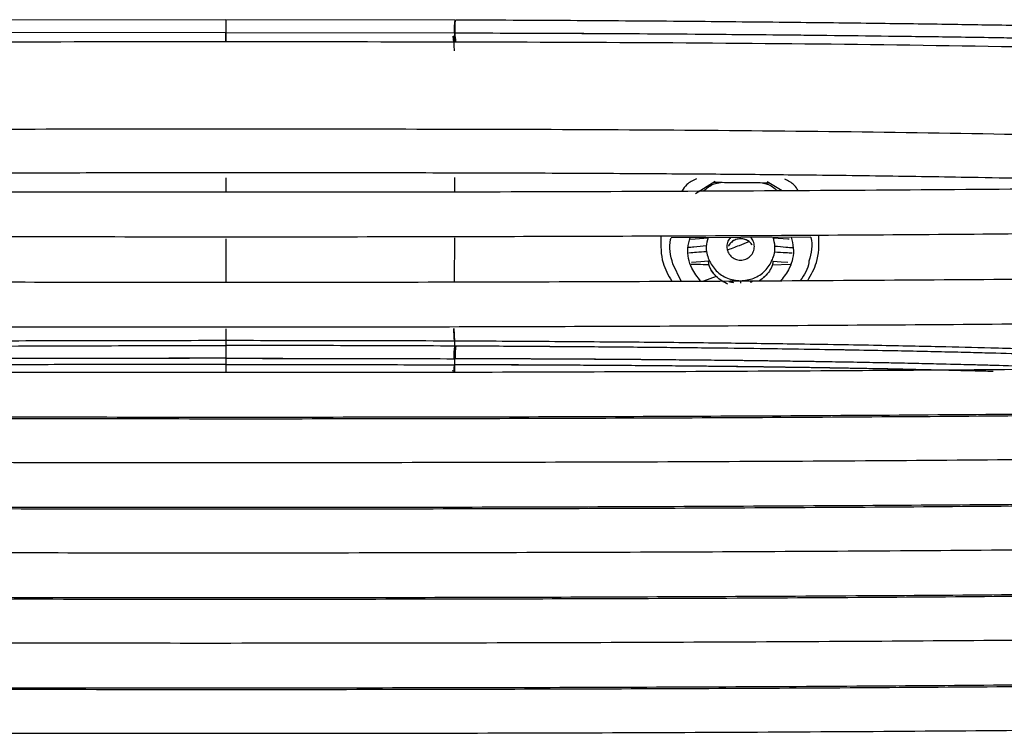
# Paper-space layout '_Front' of a CAD drawing. Units: millimetres. Extents: x 15 to 738, y -768 to 280.
# Drawn here: x 362 to 469, y 202 to 280 of the extents above; entities that cross this region are included whole.
import ezdxf

# ---------------------------------------------------------------- set-up
doc = ezdxf.new("R2010")
doc.units = ezdxf.units.MM

psp = doc.layouts.new('_Front')

# ---------------------------------------------------------------- linework, layer by layer
at = {"color": 7, "linetype": 'Continuous', "lineweight": 25}
for p, q in [((384.07, 279.67), (359.09, 279.63)), ((409.05, 279.63), (384.07, 279.67)), ((384.07, 278.27), (359.16, 278.24)), ((384.07, 277.92), (384.07, 278.27)), ((384.07, 278.27), (384.07, 277.25)), ((384.07, 278.27), (408.98, 278.24)), ((384.07, 277.25), (384.07, 277.92)), ((408.96, 277.22), (408.89, 277.88)), ((408.98, 278.24), (409.07, 278.24)), ((408.98, 278.24), (409.07, 278.24)), ((409.07, 278.37), (409.07, 277.88)), ((409.07, 277.22), (409.07, 278.24)), ((409.07, 277.22), (409.07, 278.24)), ((384.07, 262.41), (384.07, 260.87)), ((409.01, 262.44), (409.01, 260.89)), ((435.33, 260.71), (437.47, 262.03)), ((443.17, 262), (444.8, 261.03)), ((409.01, 255.88), (409, 251.05)), ((447.9, 255.95), (432.67, 255.87)), ((436.71, 255.84), (434.83, 255.68)), ((445.44, 255.71), (443.79, 255.82)), ((384.07, 255.77), (384.07, 251.03)), ((438.75, 254.92), (438.75, 254.92)), ((441.5, 255.11), (441.17, 255.46)), ((441.75, 254.92), (441.75, 254.92)), ((445.57, 255.7), (445.4, 255.71)), ((433.76, 251.13), (432.85, 253.02)), ((443.74, 252.91), (445.65, 252.97)), ((437.6, 251.65), (436.19, 251.14)), ((440.25, 251.17), (440.25, 250.9)), ((384.07, 244.68), (384.07, 244.1)), ((409.07, 244.22), (409.07, 244.62)), ((409.07, 244.22), (409.07, 244.62)), ((409.07, 244.05), (409.07, 244.62)), ((409.07, 244.05), (409.07, 244.62)), ((409.18, 244.05), (409.07, 244.05)), ((409.07, 242.67), (409.07, 242.92)), ((409.07, 242.67), (409.07, 242.92)), ((384.07, 242.71), (384.07, 241.4)), ((409.07, 242.19), (409.07, 242.49)), ((409.07, 241.5), (409.07, 242)), ((409.07, 241.32), (409.07, 242)), ((409.07, 241.32), (408.77, 241.33)), ((409.07, 241.32), (408.77, 241.33))]:
    psp.add_line(p, q, dxfattribs=at)
at = {"color": 7, "linetype": 'Continuous', "lineweight": 25, "flags": 128}
for points in [[(434.88, 253.2), (435.91, 253.29), (436.71, 253.36)], [(434.88, 253.2), (435.91, 253.29), (436.71, 253.36)], [(443.79, 253.32), (444.69, 253.25), (445.4, 253.2)], [(443.79, 253.32), (444.69, 253.25), (445.4, 253.2)], [(409.18, 244.05), (409.12, 244.05), (409.07, 244.05)]]:
    psp.add_lwpolyline(points, dxfattribs=at)
at = {"color": 7, "linetype": 'Continuous', "lineweight": 25}
for points, knots in [([(384.07, 279.65), (384.07, 279.66), (384.07, 279.69), (384.07, 279.34), (384.07, 278.84), (384.07, 278.46), (384.07, 278.27)], [0, 0, 0, 0, 0.271962, 0.561992, 0.788037, 1, 1, 1, 1]), ([(384.07, 279.65), (384.07, 279.66), (384.07, 279.69), (384.07, 279.34), (384.07, 278.84), (384.07, 278.46), (384.07, 278.27)], [0, 0, 0, 0, 0.271962, 0.561992, 0.788037, 1, 1, 1, 1]), ([(409.07, 279.61), (409.06, 279.62), (409.04, 279.65), (409.01, 279.3), (408.99, 278.81), (408.98, 278.42), (408.98, 278.24)], [0, 0, 0, 0, 0.272028, 0.561975, 0.787971, 1, 1, 1, 1]), ([(409.07, 279.61), (409.06, 279.62), (409.04, 279.65), (409.01, 279.3), (408.99, 278.81), (408.98, 278.42), (408.98, 278.24)], [0, 0, 0, 0, 0.272028, 0.561975, 0.787971, 1, 1, 1, 1]), ([(409.07, 278.24), (409.08, 278.45), (409.08, 278.89), (409.11, 279.37), (409.14, 279.65), (409.15, 279.62), (409.16, 279.61)], [0, 0, 0, 0, 0.241904, 0.499999, 0.758095, 1, 1, 1, 1]), ([(409.07, 278.24), (409.08, 278.45), (409.08, 278.89), (409.11, 279.37), (409.14, 279.65), (409.15, 279.62), (409.16, 279.61)], [0, 0, 0, 0, 0.241905, 0.5, 0.758095, 1, 1, 1, 1]), ([(528.71, 277.33), (525.1, 277.5), (518.27, 277.8), (508.5, 278.14), (499.84, 278.4), (492.71, 278.59), (487, 278.72), (482.57, 278.82), (478.65, 278.89), (474.28, 278.97), (468.82, 279.06), (461.81, 279.17), (453.55, 279.28), (444.04, 279.39), (433.27, 279.49), (421.51, 279.58), (413.32, 279.61), (409.14, 279.63)], [0, 0, 0, 0, 0.093133, 0.176353, 0.249753, 0.313393, 0.35657, 0.393748, 0.424929, 0.45509, 0.503221, 0.561552, 0.630084, 0.708825, 0.797767, 0.896863, 1, 1, 1, 1]), ([(408.89, 277.88), (408.93, 277.88), (408.97, 277.88), (409.03, 277.88), (409.05, 277.88), (409.07, 277.88), (409.07, 277.88)], [0, 0, 0, 0, 0.559942, 0.806316, 0.914721, 1, 1, 1, 1]), ([(409.02, 276.26), (409.01, 276.54), (408.97, 277.35), (408.92, 277.67), (408.89, 277.88)], [0, 0, 0, 0, 0.351987, 1, 1, 1, 1]), ([(408.89, 277.88), (408.93, 277.88), (408.97, 277.88), (409.03, 277.88), (409.05, 277.88), (409.07, 277.88), (409.07, 277.88)], [0, 0, 0, 0, 0.559942, 0.806316, 0.914721, 1, 1, 1, 1]), ([(409.07, 278.24), (415.79, 278.21), (429.24, 278.17), (449.34, 277.99), (469.34, 277.73), (489.17, 277.35), (508.81, 276.82), (521.68, 276.26), (528.13, 275.97)], [0, 0, 0, 0, 0.166734, 0.333631, 0.500399, 0.666849, 0.833221, 1, 1, 1, 1]), ([(409.07, 278.24), (413.47, 278.22), (422.51, 278.2), (436.05, 278.11), (449.67, 277.98), (463.12, 277.81), (476.42, 277.61), (489.64, 277.33), (502.83, 276.97), (515.7, 276.54), (524.1, 276.16), (528.13, 275.97)], [0, 0, 0, 0, 0.109108, 0.224175, 0.336533, 0.448529, 0.560308, 0.670149, 0.782404, 0.895591, 1, 1, 1, 1]), ([(409.07, 277.88), (409.1, 277.78), (409.12, 277.66), (409.14, 277.27), (409.15, 277.22)], [0, 0, 0, 0, 0.882724, 1, 1, 1, 1]), ([(409.07, 277.88), (409.1, 277.78), (409.12, 277.66), (409.14, 277.27), (409.15, 277.22)], [0, 0, 0, 0, 0.882724, 1, 1, 1, 1]), ([(563.51, 272.69), (557.8, 273.07), (546.41, 273.82), (529.18, 274.8), (511.65, 275.59), (493.86, 276.18), (474.32, 276.65), (453.01, 276.98), (429.96, 277.17), (406.77, 277.24), (383.5, 277.25), (360.24, 277.24), (337.06, 277.17), (314.04, 276.97), (292.75, 276.63), (273.22, 276.14), (255.42, 275.53), (237.89, 274.71), (220.64, 273.7), (209.38, 272.96), (203.75, 272.59)], [0, 0, 0, 0, 0.0500461, 0.0998781, 0.1495194, 0.1991919, 0.2489758, 0.3114247, 0.3741393, 0.4370822, 0.5001656, 0.5632311, 0.6261353, 0.6888101, 0.7512343, 0.8010166, 0.8507064, 0.9003831, 0.9501497, 1, 1, 1, 1]), ([(483.31, 266.85), (476.99, 266.99), (464.31, 267.28), (445.06, 267.51), (425.66, 267.66), (406.13, 267.71), (386.53, 267.72), (366.92, 267.72), (347.38, 267.67), (327.95, 267.55), (308.66, 267.33), (295.93, 267.07), (289.59, 266.94)], [0, 0, 0, 0, 0.099025, 0.1985488, 0.2985635, 0.3990091, 0.4997816, 0.6006056, 0.7011116, 0.8012057, 0.900837, 1, 1, 1, 1]), ([(500.86, 261.53), (497.21, 261.65), (489.73, 261.9), (478.17, 262.2), (468.61, 262.39), (461.24, 262.52), (456.22, 262.59), (451.12, 262.66), (446.31, 262.71), (442.11, 262.76), (438.31, 262.79), (434.29, 262.82), (429.56, 262.85), (424.09, 262.88), (417.95, 262.91), (411.54, 262.93), (406.07, 262.94), (401.8, 262.95), (398.65, 262.95), (395.74, 262.95), (393.05, 262.95), (390.61, 262.95), (388.39, 262.95), (386.41, 262.95), (381.51, 262.95), (373.61, 262.95), (362.64, 262.93), (351.7, 262.9), (340.81, 262.85), (330.25, 262.78), (319.41, 262.67), (307.99, 262.51), (295.44, 262.28), (282.09, 261.97), (272.99, 261.67), (268.31, 261.51)], [0, 0, 0, 0, 0.04804, 0.09828, 0.150763, 0.172005, 0.1936, 0.21555, 0.237857, 0.255494, 0.269593, 0.286768, 0.307032, 0.330393, 0.356865, 0.385766, 0.412529, 0.426964, 0.440405, 0.452849, 0.464295, 0.474741, 0.484186, 0.492628, 0.500067, 0.546963, 0.593768, 0.640465, 0.687041, 0.733485, 0.776004, 0.826484, 0.88066, 0.938501, 1, 1, 1, 1]), ([(435.43, 262.3), (435.05, 262.12), (434.39, 261.81), (434.01, 261.23), (433.84, 260.97)], [0, 0, 0, 0, 0.57229, 1, 1, 1, 1]), ([(435.43, 262.3), (435.05, 262.12), (434.39, 261.81), (434.01, 261.23), (433.84, 260.97)], [0, 0, 0, 0, 0.57229, 1, 1, 1, 1]), ([(268.31, 261.51), (274.67, 261.44), (287.43, 261.29), (306.84, 261.13), (326.29, 261), (345.74, 260.92), (365.17, 260.88), (384.71, 260.86), (404.24, 260.88), (423.63, 260.92), (443.02, 261.01), (462.39, 261.13), (481.76, 261.3), (494.5, 261.45), (500.86, 261.53)], [0, 0, 0, 0, 0.083181, 0.166932, 0.251331, 0.333782, 0.416812, 0.500483, 0.584126, 0.666979, 0.749146, 0.83313, 0.916728, 1, 1, 1, 1]), ([(436.21, 260.98), (436.57, 261.29), (437.12, 261.76), (437.82, 261.85), (438.06, 261.89)], [0, 0, 0, 0, 0.653028, 1, 1, 1, 1]), ([(436.21, 260.98), (436.57, 261.29), (437.12, 261.76), (437.82, 261.85), (438.06, 261.89)], [0, 0, 0, 0, 0.653028, 1, 1, 1, 1]), ([(443.44, 261.84), (442.05, 261.85), (439.99, 261.87), (437.92, 261.89), (437.25, 261.89)], [0, 0, 0, 0, 0.674714, 1, 1, 1, 1]), ([(442.61, 261.85), (442.8, 261.82), (443.42, 261.73), (443.9, 261.31), (444.24, 261.02)], [0, 0, 0, 0, 0.304431, 1, 1, 1, 1]), ([(442.61, 261.85), (442.8, 261.82), (443.42, 261.73), (443.9, 261.31), (444.24, 261.02)], [0, 0, 0, 0, 0.304431, 1, 1, 1, 1]), ([(446.54, 261.04), (446.41, 261.24), (446.06, 261.78), (445.46, 262.07), (445.07, 262.26)], [0, 0, 0, 0, 0.36808, 1, 1, 1, 1]), ([(446.54, 261.04), (446.41, 261.24), (446.06, 261.78), (445.46, 262.07), (445.07, 262.26)], [0, 0, 0, 0, 0.36808, 1, 1, 1, 1]), ([(564.01, 257.72), (561.44, 257.66), (556.59, 257.56), (549.72, 257.42), (543.17, 257.29), (536.68, 257.16), (529.9, 257.04), (523.11, 256.92), (516.26, 256.82), (506.85, 256.68), (494.66, 256.52), (479.78, 256.36), (464.47, 256.23), (448.7, 256.12), (432.6, 256.04), (416.48, 255.99), (400.35, 255.95), (383.65, 255.94), (366.65, 255.96), (349.54, 255.99), (332.49, 256.05), (315.52, 256.15), (298.46, 256.27), (281.82, 256.42), (265.59, 256.61), (249.91, 256.83), (234.44, 257.09), (219.06, 257.38), (208.94, 257.61), (203.88, 257.72)], [0, 0, 0, 0, 0.022342, 0.042199, 0.059574, 0.079, 0.098093, 0.117691, 0.13688, 0.156049, 0.196941, 0.238869, 0.279481, 0.323257, 0.368329, 0.411269, 0.454905, 0.499921, 0.547459, 0.593556, 0.639503, 0.686719, 0.73258, 0.779681, 0.824223, 0.867656, 0.911354, 0.955679, 1, 1, 1, 1]), ([(431.56, 255.97), (431.54, 255), (431.51, 253.27), (432.36, 251.78), (432.73, 251.13)], [0, 0, 0, 0, 0.562575, 1, 1, 1, 1]), ([(431.56, 255.97), (431.54, 255), (431.51, 253.27), (432.36, 251.78), (432.73, 251.13)], [0, 0, 0, 0, 0.562575, 1, 1, 1, 1]), ([(432.85, 253.02), (432.62, 253.92), (432.37, 254.88), (432.65, 255.81), (432.67, 255.87)], [0, 0, 0, 0, 0.937664, 1, 1, 1, 1]), ([(432.85, 253.02), (432.62, 253.92), (432.37, 254.88), (432.65, 255.81), (432.67, 255.87)], [0, 0, 0, 0, 0.937664, 1, 1, 1, 1]), ([(435.89, 251.14), (435.54, 251.59), (434.74, 252.63), (434.35, 254.4), (434.63, 255.5), (434.73, 255.88)], [0, 0, 0, 0, 0.331907, 0.771867, 1, 1, 1, 1]), ([(435.89, 251.14), (435.54, 251.59), (434.74, 252.63), (434.35, 254.4), (434.63, 255.5), (434.73, 255.88)], [0, 0, 0, 0, 0.331907, 0.771867, 1, 1, 1, 1]), ([(436.7, 255.89), (436.61, 255.57), (436.4, 254.77), (436.71, 253.44), (437.53, 252.21), (438.78, 251.34), (439.76, 251.23), (440.25, 251.17)], [0, 0, 0, 0, 0.145303, 0.358977, 0.572652, 0.786326, 1, 1, 1, 1]), ([(436.7, 255.89), (436.61, 255.57), (436.4, 254.77), (436.71, 253.44), (437.53, 252.21), (438.78, 251.34), (439.76, 251.23), (440.25, 251.17)], [0, 0, 0, 0, 0.1452, 0.358932, 0.572669, 0.786371, 1, 1, 1, 1]), ([(439.15, 255.9), (439.04, 255.77), (438.82, 255.48), (438.72, 254.91), (438.83, 254.33), (439.17, 253.83), (439.67, 253.49), (440.06, 253.44), (440.25, 253.42)], [0, 0, 0, 0, 0.1454074, 0.3163259, 0.4872444, 0.6581629, 0.8290815, 1, 1, 1, 1]), ([(439.15, 255.9), (439.04, 255.77), (438.82, 255.48), (438.72, 254.91), (438.83, 254.33), (439.17, 253.83), (439.67, 253.49), (440.06, 253.44), (440.25, 253.42)], [0, 0, 0, 0, 0.145407, 0.316326, 0.487244, 0.658163, 0.829082, 1, 1, 1, 1]), ([(440.25, 251.17), (440.74, 251.23), (441.72, 251.34), (442.98, 252.21), (443.8, 253.44), (444.11, 254.78), (443.89, 255.59), (443.8, 255.93)], [0, 0, 0, 0, 0.212381, 0.424853, 0.637367, 0.850506, 1, 1, 1, 1]), ([(440.25, 251.17), (440.74, 251.23), (441.73, 251.34), (442.98, 252.21), (443.8, 253.44), (444.11, 254.78), (443.89, 255.59), (443.8, 255.93)], [0, 0, 0, 0, 0.212558, 0.425115, 0.637673, 0.85023, 1, 1, 1, 1]), ([(440.25, 253.42), (440.45, 253.44), (440.84, 253.49), (441.34, 253.83), (441.68, 254.33), (441.79, 254.91), (441.69, 255.49), (441.46, 255.78), (441.36, 255.91)], [0, 0, 0, 0, 0.170262, 0.340524, 0.510786, 0.681048, 0.851309, 1, 1, 1, 1]), ([(440.25, 253.42), (440.45, 253.44), (440.84, 253.49), (441.34, 253.83), (441.68, 254.33), (441.79, 254.91), (441.69, 255.49), (441.46, 255.78), (441.36, 255.91)], [0, 0, 0, 0, 0.170262, 0.340524, 0.510786, 0.681048, 0.851309, 1, 1, 1, 1]), ([(445.77, 255.94), (445.87, 255.54), (446.16, 254.43), (445.78, 252.65), (444.99, 251.62), (444.65, 251.19)], [0, 0, 0, 0, 0.237435, 0.677213, 1, 1, 1, 1]), ([(445.77, 255.94), (445.87, 255.54), (446.16, 254.43), (445.78, 252.65), (444.99, 251.62), (444.65, 251.19)], [0, 0, 0, 0, 0.237435, 0.677213, 1, 1, 1, 1]), ([(447.58, 251.2), (447.95, 251.84), (448.83, 253.36), (448.81, 255.08), (448.79, 256.07)], [0, 0, 0, 0, 0.422254, 1, 1, 1, 1]), ([(447.58, 251.2), (447.95, 251.84), (448.83, 253.36), (448.81, 255.08), (448.79, 256.07)], [0, 0, 0, 0, 0.422254, 1, 1, 1, 1]), ([(447.9, 255.95), (447.9, 255.93), (448.16, 255.09), (447.94, 254.18), (447.71, 253.3)], [0, 0, 0, 0, 0.022291, 1, 1, 1, 1]), ([(447.9, 255.95), (447.9, 255.93), (448.16, 255.09), (447.94, 254.18), (447.71, 253.3)], [0, 0, 0, 0, 0.022291, 1, 1, 1, 1]), ([(436.52, 254.99), (436.06, 254.94), (435.39, 254.87), (434.73, 254.81), (434.51, 254.79)], [0, 0, 0, 0, 0.6816473, 1, 1, 1, 1]), ([(436.52, 254.99), (436.06, 254.94), (435.39, 254.87), (434.73, 254.81), (434.51, 254.79)], [0, 0, 0, 0, 0.6816473, 1, 1, 1, 1]), ([(438.77, 254.52), (439.22, 254.69), (440.02, 255), (440.82, 255.32), (441.17, 255.46)], [0, 0, 0, 0, 0.56, 1, 1, 1, 1]), ([(438.77, 254.52), (439.22, 254.69), (440.02, 255), (440.82, 255.32), (441.17, 255.46)], [0, 0, 0, 0, 0.56, 1, 1, 1, 1]), ([(440.25, 255.76), (440.08, 255.74), (439.72, 255.71), (439.27, 255.42), (438.99, 255.14), (438.93, 254.96), (438.92, 254.94)], [0, 0, 0, 0, 0.319456, 0.63931, 0.958567, 1, 1, 1, 1]), ([(440.25, 255.76), (440.08, 255.74), (439.72, 255.71), (439.27, 255.42), (439, 255.15), (438.94, 254.97), (438.93, 254.95)], [0, 0, 0, 0, 0.3228094, 0.6445278, 0.9496399, 1, 1, 1, 1]), ([(441.17, 255.46), (441.02, 255.55), (440.75, 255.73), (440.41, 255.75), (440.25, 255.76)], [0, 0, 0, 0, 0.526402, 1, 1, 1, 1]), ([(441.17, 255.46), (441.03, 255.55), (440.76, 255.72), (440.42, 255.75), (440.25, 255.76)], [0, 0, 0, 0, 0.500813, 1, 1, 1, 1]), ([(441.5, 255.11), (441.49, 255.12), (441.42, 255.27), (441.29, 255.37), (441.17, 255.46)], [0, 0, 0, 0, 0.066465, 1, 1, 1, 1]), ([(443.99, 254.96), (444.39, 254.93), (445.06, 254.87), (445.73, 254.81), (446, 254.79)], [0, 0, 0, 0, 0.6015332, 1, 1, 1, 1]), ([(443.99, 254.96), (444.39, 254.93), (445.06, 254.87), (445.73, 254.81), (446, 254.79)], [0, 0, 0, 0, 0.6015332, 1, 1, 1, 1]), ([(434.61, 254.24), (434.88, 254.26), (435.52, 254.3), (436.16, 254.35), (436.52, 254.38)], [0, 0, 0, 0, 0.4385765, 1, 1, 1, 1]), ([(434.61, 254.24), (434.88, 254.26), (435.52, 254.3), (436.16, 254.35), (436.52, 254.38)], [0, 0, 0, 0, 0.4385765, 1, 1, 1, 1]), ([(443.99, 254.32), (444.39, 254.3), (445.03, 254.27), (445.66, 254.23), (445.9, 254.22)], [0, 0, 0, 0, 0.632312, 1, 1, 1, 1]), ([(443.99, 254.32), (444.39, 254.3), (445.03, 254.27), (445.66, 254.23), (445.9, 254.22)], [0, 0, 0, 0, 0.632312, 1, 1, 1, 1]), ([(196.76, 252.95), (201.61, 252.84), (211.12, 252.62), (225.53, 252.32), (239.86, 252.06), (254.43, 251.84), (269.29, 251.64), (284.33, 251.48), (299.96, 251.33), (316.21, 251.22), (332.95, 251.13), (349.71, 251.07), (366.48, 251.03), (383.86, 251.02), (401.54, 251.03), (419.33, 251.07), (437.05, 251.14), (454.69, 251.24), (472.42, 251.37), (488.78, 251.53), (503.85, 251.71), (517.4, 251.9), (530.74, 252.12), (543.97, 252.37), (557.31, 252.64), (566.2, 252.83), (570.69, 252.93)], [0, 0, 0, 0, 0.0411, 0.080402, 0.120094, 0.159068, 0.198908, 0.239707, 0.279221, 0.323014, 0.368071, 0.411044, 0.454675, 0.49963, 0.547266, 0.593318, 0.639197, 0.686465, 0.732263, 0.779398, 0.816643, 0.853052, 0.888924, 0.925561, 0.962454, 1, 1, 1, 1]), ([(436.77, 252.9), (436.37, 252.92), (435.73, 252.94), (435.09, 252.95), (434.86, 252.96)], [0, 0, 0, 0, 0.631893, 1, 1, 1, 1]), ([(436.77, 252.9), (436.37, 252.92), (435.73, 252.94), (435.09, 252.95), (434.86, 252.96)], [0, 0, 0, 0, 0.631893, 1, 1, 1, 1]), ([(436.71, 253.36), (436.72, 253.28), (436.74, 253.12), (436.76, 252.97), (436.77, 252.9)], [0, 0, 0, 0, 0.56, 1, 1, 1, 1]), ([(436.71, 253.36), (436.72, 253.28), (436.74, 253.12), (436.76, 252.97), (436.77, 252.9)], [0, 0, 0, 0, 0.56, 1, 1, 1, 1]), ([(437.6, 251.65), (437.42, 251.85), (437.08, 252.23), (436.87, 252.68), (436.77, 252.9)], [0, 0, 0, 0, 0.507763, 1, 1, 1, 1]), ([(437.6, 251.65), (437.43, 251.84), (437.08, 252.22), (436.87, 252.68), (436.77, 252.9)], [0, 0, 0, 0, 0.499955, 1, 1, 1, 1]), ([(443.74, 252.91), (443.63, 252.68), (443.42, 252.22), (442.93, 251.63), (442.52, 251.32), (442.32, 251.17)], [0, 0, 0, 0, 0.334927, 0.669855, 1, 1, 1, 1]), ([(443.79, 253.32), (443.78, 253.24), (443.76, 253.11), (443.75, 252.97), (443.74, 252.91)], [0, 0, 0, 0, 0.56, 1, 1, 1, 1]), ([(443.79, 253.32), (443.78, 253.24), (443.76, 253.11), (443.75, 252.97), (443.74, 252.91)], [0, 0, 0, 0, 0.56, 1, 1, 1, 1]), ([(447.71, 253.3), (447.71, 253.25), (447.66, 252.5), (447.19, 251.83), (446.76, 251.2)], [0, 0, 0, 0, 0.060336, 1, 1, 1, 1]), ([(447.71, 253.3), (447.71, 253.25), (447.66, 252.5), (447.19, 251.83), (446.76, 251.2)], [0, 0, 0, 0, 0.060336, 1, 1, 1, 1]), ([(443.1, 251.89), (443.04, 251.8), (442.92, 251.64), (442.75, 251.52), (442.67, 251.45)], [0, 0, 0, 0, 0.501121, 1, 1, 1, 1]), ([(439.52, 250.96), (439.46, 250.97), (439.34, 250.99), (439.17, 251.03), (439.03, 251.05), (439.01, 251.04), (439, 251.04)], [0, 0, 0, 0, 0.162766, 0.334225, 0.66674, 1, 1, 1, 1]), ([(439.2, 251.02), (439.14, 251.03), (439.03, 251.05), (439.01, 251.04), (439, 251.04)], [0, 0, 0, 0, 0.4633, 1, 1, 1, 1]), ([(441.51, 251.04), (441.5, 251.04), (441.48, 251.05), (441.37, 251.03), (441.31, 251.02)], [0, 0, 0, 0, 0.536553, 1, 1, 1, 1]), ([(441.51, 251.04), (441.5, 251.04), (441.48, 251.05), (441.37, 251.03), (441.31, 251.02)], [0, 0, 0, 0, 0.536559, 1, 1, 1, 1]), ([(572.79, 248.04), (567.01, 247.92), (555.67, 247.68), (538.68, 247.34), (521.7, 247.04), (504.28, 246.79), (486.61, 246.58), (469.1, 246.42), (451.78, 246.3), (434.84, 246.21), (417.89, 246.15), (400.92, 246.11), (383.34, 246.1), (365.44, 246.11), (347.44, 246.15), (329.51, 246.22), (311.65, 246.32), (293.72, 246.46), (277.84, 246.62), (263.9, 246.78), (252.11, 246.95), (240.51, 247.13), (228.95, 247.33), (217.54, 247.55), (206.04, 247.8), (198.49, 247.97), (194.58, 248.06)], [0, 0, 0, 0, 0.047794, 0.09372, 0.139617, 0.185643, 0.233015, 0.279384, 0.323162, 0.368281, 0.411193, 0.45482, 0.499868, 0.547432, 0.593511, 0.639447, 0.686701, 0.732555, 0.779664, 0.811602, 0.84295, 0.873738, 0.904782, 0.936811, 0.967261, 1, 1, 1, 1]), ([(384.07, 245.93), (384.07, 245.9), (384.07, 245.69), (384.07, 245.36), (384.07, 245), (384.07, 244.76), (384.07, 244.71), (384.07, 244.69)], [0, 0, 0, 0, 0.049939, 0.307792, 0.565644, 0.814478, 1, 1, 1, 1]), ([(384.07, 245.93), (384.07, 245.9), (384.07, 245.69), (384.07, 245.36), (384.07, 245), (384.07, 244.76), (384.07, 244.71), (384.07, 244.69)], [0, 0, 0, 0, 0.049939, 0.307792, 0.565644, 0.814478, 1, 1, 1, 1]), ([(409.04, 244.64), (409.03, 244.66), (409.01, 244.71), (408.99, 244.95), (408.97, 245.31), (408.96, 245.67), (408.95, 245.9), (408.95, 245.96)], [0, 0, 0, 0, 0.179137, 0.419637, 0.668918, 0.9182, 1, 1, 1, 1]), ([(409.04, 244.64), (409.03, 244.66), (409.01, 244.71), (408.99, 244.95), (408.97, 245.31), (408.96, 245.67), (408.95, 245.9), (408.95, 245.96)], [0, 0, 0, 0, 0.179137, 0.419637, 0.668918, 0.9182, 1, 1, 1, 1]), ([(409.08, 244.63), (409.08, 244.66), (409.06, 244.73), (409.03, 244.97), (409.01, 245.32), (409, 245.66), (409, 245.89), (409, 245.96)], [0, 0, 0, 0, 0.214054, 0.442666, 0.67105, 0.899433, 1, 1, 1, 1]), ([(409.08, 244.63), (409.08, 244.66), (409.06, 244.73), (409.03, 244.97), (409.01, 245.32), (409, 245.66), (409, 245.89), (409, 245.96)], [0, 0, 0, 0, 0.214054, 0.442666, 0.67105, 0.899433, 1, 1, 1, 1]), ([(359.07, 244.05), (363.23, 244.06), (371.56, 244.1), (379.9, 244.1), (384.07, 244.1)], [0, 0, 0, 0, 0.499975, 1, 1, 1, 1]), ([(359.07, 244.05), (363.23, 244.06), (371.56, 244.1), (379.9, 244.1), (384.07, 244.1)], [0, 0, 0, 0, 0.499447, 1, 1, 1, 1]), ([(359.1, 244.63), (363.29, 244.64), (371.65, 244.67), (380.03, 244.67), (384.22, 244.68)], [0, 0, 0, 0, 0.500006, 1, 1, 1, 1]), ([(359.1, 244.63), (363.29, 244.64), (371.65, 244.67), (380.03, 244.67), (384.22, 244.68)], [0, 0, 0, 0, 0.500006, 1, 1, 1, 1]), ([(383.92, 244.68), (388.11, 244.67), (396.49, 244.67), (404.86, 244.64), (409.04, 244.63)], [0, 0, 0, 0, 0.499994, 1, 1, 1, 1]), ([(383.92, 244.68), (388.11, 244.67), (396.49, 244.67), (404.86, 244.64), (409.04, 244.63)], [0, 0, 0, 0, 0.499994, 1, 1, 1, 1]), ([(384.07, 244.1), (384.07, 244.06), (384.07, 243.97), (384.07, 243.61), (384.07, 243.18), (384.07, 242.86), (384.07, 242.71)], [0, 0, 0, 0, 0.274833, 0.561266, 0.785167, 1, 1, 1, 1]), ([(384.07, 244.1), (384.07, 244.06), (384.07, 243.97), (384.07, 243.61), (384.07, 243.18), (384.07, 242.86), (384.07, 242.71)], [0, 0, 0, 0, 0.274833, 0.561266, 0.785167, 1, 1, 1, 1]), ([(409.07, 244.05), (404.91, 244.06), (396.58, 244.1), (388.24, 244.1), (384.07, 244.1)], [0, 0, 0, 0, 0.499975, 1, 1, 1, 1]), ([(409.07, 244.05), (404.91, 244.06), (396.59, 244.1), (388.25, 244.1), (384.07, 244.1)], [0, 0, 0, 0, 0.499361, 1, 1, 1, 1]), ([(408.97, 242.67), (408.97, 242.84), (408.98, 243.2), (409.01, 243.62), (409.04, 243.93), (409.06, 244.01), (409.07, 244.05)], [0, 0, 0, 0, 0.244813, 0.5, 0.755186, 1, 1, 1, 1]), ([(408.97, 242.67), (408.97, 242.84), (408.98, 243.2), (409.01, 243.62), (409.04, 243.93), (409.06, 244.01), (409.07, 244.05)], [0, 0, 0, 0, 0.244814, 0.5, 0.755187, 1, 1, 1, 1]), ([(409.18, 244.05), (409.17, 244), (409.14, 243.91), (409.11, 243.56), (409.08, 243.13), (409.08, 242.82), (409.07, 242.67)], [0, 0, 0, 0, 0.274892, 0.561251, 0.785108, 1, 1, 1, 1]), ([(409.18, 244.05), (409.17, 244), (409.14, 243.91), (409.11, 243.56), (409.08, 243.13), (409.08, 242.82), (409.07, 242.67)], [0, 0, 0, 0, 0.274892, 0.561251, 0.785108, 1, 1, 1, 1]), ([(409.11, 244.62), (409.1, 244.6), (409.09, 244.58), (409.08, 244.63), (409.08, 244.63)], [0, 0, 0, 0, 0.94001, 1, 1, 1, 1]), ([(409.11, 244.62), (409.1, 244.6), (409.09, 244.58), (409.08, 244.63), (409.08, 244.63)], [0, 0, 0, 0, 0.94001, 1, 1, 1, 1]), ([(409.08, 244.62), (412.51, 244.61), (419.21, 244.57), (428.79, 244.5), (437.44, 244.41), (444.52, 244.32), (450.16, 244.24), (454.53, 244.16), (458.38, 244.08), (462.65, 243.99), (467.97, 243.86), (474.77, 243.66), (482.72, 243.37), (491.81, 242.95), (500.4, 242.48), (505.92, 242.08), (508.07, 241.93)], [0, 0, 0, 0, 0.102607, 0.200734, 0.287369, 0.36252, 0.413524, 0.457457, 0.494319, 0.529895, 0.586669, 0.65545, 0.736174, 0.828829, 0.933438, 1, 1, 1, 1]), ([(409.08, 244.62), (412.51, 244.61), (419.21, 244.57), (428.79, 244.5), (437.44, 244.41), (444.52, 244.32), (450.16, 244.24), (454.53, 244.16), (458.38, 244.08), (462.65, 243.99), (467.97, 243.86), (474.77, 243.66), (482.72, 243.37), (491.81, 242.95), (500.4, 242.48), (505.92, 242.08), (508.07, 241.93)], [0, 0, 0, 0, 0.102607, 0.200734, 0.287369, 0.36252, 0.413524, 0.457457, 0.494319, 0.529895, 0.586669, 0.65545, 0.736174, 0.828829, 0.933438, 1, 1, 1, 1]), ([(500.73, 241.83), (493.55, 242.23), (478.73, 243.04), (455.97, 243.58), (432.63, 243.9), (417, 244), (409.18, 244.05)], [0, 0, 0, 0, 0.23881, 0.492714, 0.746328, 1, 1, 1, 1]), ([(496.45, 242.1), (495.93, 242.13), (493.91, 242.25), (490.01, 242.44), (485.02, 242.68), (480.15, 242.87), (475.92, 243.02), (471.81, 243.16), (468.21, 243.26), (464.93, 243.34), (462.11, 243.41), (459.01, 243.48), (455.5, 243.55), (451.54, 243.62), (447.08, 243.69), (442.11, 243.76), (436.61, 243.83), (430.44, 243.9), (423.77, 243.95), (416.6, 244.01), (411.7, 244.03), (409.18, 244.05)], [0, 0, 0, 0, 0.0182355, 0.0703742, 0.1359518, 0.1919076, 0.2390271, 0.2825144, 0.3340696, 0.362996, 0.3955401, 0.4312428, 0.4695848, 0.5161982, 0.5673641, 0.6222228, 0.6866747, 0.7555101, 0.8330291, 0.9142833, 1, 1, 1, 1]), ([(194.12, 243.13), (199.04, 243.02), (208.68, 242.8), (223.3, 242.5), (237.84, 242.24), (252.62, 242.01), (267.68, 241.81), (282.93, 241.64), (298.78, 241.5), (315.25, 241.38), (332.23, 241.29), (349.23, 241.23), (366.23, 241.19), (383.85, 241.18), (401.77, 241.19), (419.81, 241.23), (437.77, 241.3), (455.66, 241.4), (473.63, 241.54), (490.21, 241.7), (505.49, 241.89), (519.21, 242.08), (532.73, 242.31), (546.16, 242.56), (559.71, 242.83), (568.74, 243.02), (573.28, 243.12)], [0, 0, 0, 0, 0.040963, 0.080443, 0.120133, 0.159102, 0.198937, 0.239726, 0.279239, 0.323034, 0.368092, 0.41107, 0.454699, 0.499644, 0.547269, 0.593315, 0.639193, 0.686454, 0.732245, 0.779374, 0.816615, 0.853025, 0.8888, 0.925509, 0.962606, 1, 1, 1, 1]), ([(384.07, 242.05), (379.42, 242.04), (371.12, 242.04), (362.82, 242.01), (359.17, 242)], [0, 0, 0, 0, 0.559994, 1, 1, 1, 1]), ([(384.07, 242.05), (379.42, 242.04), (371.12, 242.04), (362.82, 242.01), (359.17, 242)], [0, 0, 0, 0, 0.559994, 1, 1, 1, 1]), ([(384.07, 242.71), (379.92, 242.71), (371.62, 242.71), (363.32, 242.68), (359.18, 242.67)], [0, 0, 0, 0, 0.500023, 1, 1, 1, 1]), ([(384.07, 242.71), (379.82, 242.71), (371.52, 242.7), (363.22, 242.68), (359.18, 242.67)], [0, 0, 0, 0, 0.51211, 1, 1, 1, 1]), ([(384.07, 242.71), (388.22, 242.71), (396.53, 242.71), (404.82, 242.68), (408.97, 242.67)], [0, 0, 0, 0, 0.500023, 1, 1, 1, 1]), ([(384.07, 242.71), (388.32, 242.71), (396.63, 242.7), (404.92, 242.68), (408.97, 242.67)], [0, 0, 0, 0, 0.511954, 1, 1, 1, 1]), ([(384.07, 242.05), (384.07, 241.83), (384.07, 241.54), (384.07, 241.26), (384.07, 241.18)], [0, 0, 0, 0, 0.734988, 1, 1, 1, 1]), ([(384.07, 242.05), (388.72, 242.04), (397.03, 242.04), (405.32, 242.01), (408.97, 242)], [0, 0, 0, 0, 0.559994, 1, 1, 1, 1]), ([(384.07, 242.05), (388.72, 242.04), (397.03, 242.04), (405.32, 242.01), (408.97, 242)], [0, 0, 0, 0, 0.559994, 1, 1, 1, 1]), ([(384.07, 242.05), (384.07, 241.83), (384.07, 241.54), (384.07, 241.26), (384.07, 241.18)], [0, 0, 0, 0, 0.734988, 1, 1, 1, 1]), ([(408.97, 242), (408.97, 241.87), (408.96, 241.61), (408.96, 241.34), (408.96, 241.21)], [0, 0, 0, 0, 0.527088, 1, 1, 1, 1]), ([(408.97, 242), (408.97, 241.87), (408.96, 241.61), (408.96, 241.34), (408.96, 241.21)], [0, 0, 0, 0, 0.5270771, 1, 1, 1, 1]), ([(409.07, 242.67), (409.07, 242.67), (409.07, 242.67), (409.07, 242.67), (409.07, 242.67), (409.07, 242.67), (409.06, 242.67), (409.02, 242.67), (408.99, 242.67), (408.97, 242.67)], [0, 0, 0, 0, 0.001102, 0.001592, 0.00452, 0.016231, 0.063077, 0.250462, 1, 1, 1, 1]), ([(409.07, 242.67), (409.07, 242.67), (409.07, 242.67), (409.07, 242.67), (409.07, 242.67), (409.07, 242.67), (409.06, 242.67), (409.02, 242.67), (408.99, 242.67), (408.97, 242.67)], [0, 0, 0, 0, 0.001102, 0.001592, 0.00452, 0.016231, 0.063077, 0.250462, 1, 1, 1, 1]), ([(409.07, 242), (409.07, 242), (409.07, 242), (409.07, 242), (409.07, 242), (409.07, 242), (409.06, 242), (409.03, 242), (408.99, 242), (408.97, 242)], [0, 0, 0, 0, 0.001274, 0.001765, 0.004692, 0.016402, 0.06324, 0.250592, 1, 1, 1, 1]), ([(409.07, 242), (409.07, 242), (409.07, 242), (409.07, 242), (409.07, 242), (409.07, 242), (409.06, 242), (409.03, 242), (408.99, 242), (408.97, 242)], [0, 0, 0, 0, 0.001274, 0.001765, 0.004692, 0.016402, 0.06324, 0.250592, 1, 1, 1, 1]), ([(409.06, 241.21), (409.06, 241.22), (409.06, 241.48), (409.07, 241.75), (409.07, 242)], [0, 0, 0, 0, 0.042073, 1, 1, 1, 1]), ([(409.06, 241.21), (409.06, 241.22), (409.06, 241.48), (409.07, 241.75), (409.07, 242)], [0, 0, 0, 0, 0.042073, 1, 1, 1, 1]), ([(409.07, 242), (409.07, 242.13), (409.07, 242.35), (409.07, 242.57), (409.07, 242.67)], [0, 0, 0, 0, 0.56, 1, 1, 1, 1]), ([(478.28, 241.59), (477.38, 241.62), (473.79, 241.76), (467.36, 241.95), (459.54, 242.14), (452.37, 242.28), (446.21, 242.38), (440.31, 242.46), (434.21, 242.52), (427.76, 242.58), (421.28, 242.62), (415.08, 242.65), (411.04, 242.66), (409.07, 242.67)], [0, 0, 0, 0, 0.03926, 0.157522, 0.280625, 0.379886, 0.468956, 0.547835, 0.635309, 0.732845, 0.826138, 0.915189, 1, 1, 1, 1]), ([(409.07, 242), (409.07, 242.13), (409.07, 242.35), (409.07, 242.57), (409.07, 242.67)], [0, 0, 0, 0, 0.56, 1, 1, 1, 1]), ([(478.42, 241.59), (477.33, 241.63), (474.54, 241.73), (470.25, 241.87), (465.78, 241.99), (461.94, 242.08), (458.62, 242.16), (455.43, 242.22), (452.29, 242.28), (449.25, 242.33), (446.63, 242.37), (444.44, 242.4), (442.39, 242.43), (440.1, 242.46), (437.37, 242.49), (434.32, 242.52), (430.69, 242.55), (426.12, 242.59), (420.86, 242.62), (415.88, 242.64), (412.03, 242.66), (409.91, 242.67), (409.07, 242.67)], [0, 0, 0, 0, 0.047592, 0.121885, 0.186842, 0.242446, 0.288701, 0.330909, 0.380844, 0.424694, 0.462459, 0.494142, 0.519742, 0.550778, 0.59334, 0.637305, 0.682672, 0.749911, 0.834184, 0.908877, 0.964145, 1, 1, 1, 1]), ([(467.81, 241.27), (467.69, 241.27), (462.16, 241.43), (456.08, 241.55), (449.58, 241.66), (447.97, 241.69), (446.37, 241.71), (444.77, 241.73), (443.17, 241.76), (441.56, 241.78), (439.96, 241.8), (438.28, 241.82), (436.12, 241.84), (433.59, 241.87), (430.59, 241.89), (427.35, 241.92), (423.67, 241.94), (419.95, 241.96), (416.57, 241.98), (413.97, 241.99), (412.06, 241.99), (410.75, 242), (409.8, 242), (409.27, 242), (409.07, 242)], [0, 0, 0, 0, 0.006056, 0.2845648, 0.3118877, 0.3392056, 0.3665187, 0.3938271, 0.4211309, 0.4484303, 0.4757253, 0.5030161, 0.5341803, 0.5859657, 0.6319469, 0.6870954, 0.7514128, 0.8192269, 0.8764901, 0.9232005, 0.9513072, 0.9734764, 0.9897075, 1, 1, 1, 1]), ([(467.8, 241.27), (467.69, 241.27), (466.97, 241.3), (465.66, 241.33), (463.88, 241.37), (462.14, 241.42), (460.44, 241.45), (458.78, 241.49), (457.15, 241.53), (453.39, 241.6), (448.08, 241.69), (441.44, 241.78), (436.16, 241.84), (431.1, 241.89), (425.95, 241.93), (420.25, 241.96), (414.6, 241.98), (410.89, 242), (409.07, 242)], [0, 0, 0, 0, 0.005921, 0.036987, 0.067407, 0.097181, 0.126307, 0.154786, 0.182617, 0.209801, 0.347735, 0.454333, 0.549378, 0.617465, 0.712444, 0.811658, 0.90751, 1, 1, 1, 1]), ([(573.63, 238.19), (567.86, 238.07), (556.5, 237.83), (539.43, 237.5), (522.33, 237.2), (504.8, 236.95), (487.07, 236.74), (469.49, 236.58), (452.11, 236.45), (435.12, 236.36), (418.1, 236.3), (401.07, 236.27), (383.43, 236.26), (365.47, 236.27), (347.41, 236.31), (329.42, 236.38), (311.5, 236.48), (293.5, 236.61), (276.88, 236.77), (261.59, 236.96), (247.82, 237.15), (234.23, 237.37), (220.81, 237.62), (207.31, 237.9), (198.42, 238.1), (193.89, 238.2)], [0, 0, 0, 0, 0.0474954, 0.0934842, 0.1396341, 0.1856736, 0.233043, 0.2794134, 0.3231915, 0.3682977, 0.4112218, 0.4548486, 0.4998767, 0.5474186, 0.5934986, 0.6394387, 0.6866766, 0.7325287, 0.7796303, 0.8168295, 0.8532414, 0.889115, 0.9260099, 0.9623353, 1, 1, 1, 1]), ([(507.78, 236.82), (507, 236.81), (500.24, 236.71), (487.44, 236.57), (469.77, 236.4), (452.31, 236.28), (435.24, 236.19), (418.13, 236.13), (401.01, 236.09), (383.26, 236.08), (365.18, 236.1), (346.98, 236.14), (328.84, 236.2), (310.76, 236.31), (292.63, 236.44), (276.07, 236.6), (265.53, 236.74), (260.97, 236.79)], [0, 0, 0, 0, 0.0096642, 0.0842529, 0.157101, 0.2257749, 0.2965158, 0.3639436, 0.4324929, 0.5032367, 0.5780633, 0.6505871, 0.7229398, 0.7974385, 0.8697537, 0.9436706, 1, 1, 1, 1]), ([(193.66, 233.27), (199.35, 233.14), (210.67, 232.89), (227.77, 232.55), (244.96, 232.26), (262.46, 232.01), (280.22, 231.81), (297.82, 231.65), (315.22, 231.53), (332.25, 231.44), (349.29, 231.38), (366.34, 231.34), (383.99, 231.33), (401.96, 231.35), (420.04, 231.39), (438.05, 231.45), (455.98, 231.55), (473.99, 231.69), (490.62, 231.86), (505.94, 232.04), (519.7, 232.23), (533.26, 232.46), (546.76, 232.71), (560.36, 232.98), (569.42, 233.17), (573.97, 233.27)], [0, 0, 0, 0, 0.047239, 0.093902, 0.139544, 0.185588, 0.232891, 0.279275, 0.323069, 0.368114, 0.411104, 0.454733, 0.499659, 0.547262, 0.593309, 0.639191, 0.686434, 0.732222, 0.77934, 0.816576, 0.852991, 0.88878, 0.925501, 0.962646, 1, 1, 1, 1]), ([(574.3, 228.34), (568.52, 228.22), (557.12, 227.98), (539.98, 227.65), (522.81, 227.35), (505.24, 227.1), (487.46, 226.89), (469.83, 226.73), (452.41, 226.61), (435.37, 226.52), (418.31, 226.46), (401.23, 226.42), (383.56, 226.41), (365.56, 226.42), (347.46, 226.46), (329.41, 226.53), (311.45, 226.63), (293.41, 226.76), (275.81, 226.93), (258.65, 227.14), (242.27, 227.37), (226.17, 227.65), (209.92, 227.97), (199.02, 228.21), (193.44, 228.33)], [0, 0, 0, 0, 0.047415, 0.09349, 0.139652, 0.185705, 0.233072, 0.279445, 0.323224, 0.368317, 0.411252, 0.454879, 0.499889, 0.547411, 0.593492, 0.639435, 0.686656, 0.732507, 0.7796, 0.824139, 0.86757, 0.909741, 0.953766, 1, 1, 1, 1]), ([(544.73, 227.56), (543.4, 227.54), (536.37, 227.4), (523.46, 227.18), (505.75, 226.93), (487.84, 226.72), (470.12, 226.56), (452.62, 226.43), (435.5, 226.34), (418.36, 226.28), (401.19, 226.25), (383.4, 226.24), (365.29, 226.25), (347.04, 226.29), (328.85, 226.35), (310.73, 226.46), (292.55, 226.59), (274.86, 226.76), (257.64, 226.97), (241.09, 227.21), (229.79, 227.4), (224.04, 227.51), (223.62, 227.52)], [0, 0, 0, 0, 0.012935, 0.06852, 0.124003, 0.181056, 0.236786, 0.289321, 0.343421, 0.395015, 0.447455, 0.501551, 0.558766, 0.614246, 0.669597, 0.726564, 0.781879, 0.838426, 0.891788, 0.943839, 0.995925, 1, 1, 1, 1]), ([(193.22, 223.4), (198.93, 223.27), (210.28, 223.02), (227.46, 222.69), (244.73, 222.4), (262.32, 222.16), (280.16, 221.96), (297.85, 221.8), (315.35, 221.68), (332.51, 221.59), (349.73, 221.53), (366.99, 221.49), (384.88, 221.48), (403.1, 221.5), (421.4, 221.54), (439.54, 221.61), (457.52, 221.71), (475.48, 221.85), (491.98, 222.02), (507.11, 222.2), (520.7, 222.39), (534.12, 222.61), (547.53, 222.86), (561.07, 223.13), (570.09, 223.32), (574.62, 223.41)], [0, 0, 0, 0, 0.047238, 0.093781, 0.139648, 0.185734, 0.233065, 0.279563, 0.323514, 0.36871, 0.412105, 0.456197, 0.501595, 0.549748, 0.596328, 0.642516, 0.689639, 0.735334, 0.781897, 0.818525, 0.854371, 0.889668, 0.926035, 0.962946, 1, 1, 1, 1]), ([(574.92, 218.48), (569.13, 218.36), (557.7, 218.13), (540.5, 217.79), (523.27, 217.5), (505.64, 217.25), (487.81, 217.04), (470.14, 216.88), (452.67, 216.76), (435.59, 216.67), (418.49, 216.61), (401.38, 216.57), (383.67, 216.56), (365.63, 216.57), (347.49, 216.61), (329.4, 216.67), (311.4, 216.77), (293.31, 216.9), (275.67, 217.07), (258.46, 217.28), (241.87, 217.51), (225.46, 217.79), (209.15, 218.11), (198.37, 218.35), (193, 218.46)], [0, 0, 0, 0, 0.047336, 0.093495, 0.139668, 0.185736, 0.233099, 0.279476, 0.323256, 0.368334, 0.411279, 0.454906, 0.499901, 0.547403, 0.593485, 0.63943, 0.686633, 0.732484, 0.779569, 0.824102, 0.867544, 0.911058, 0.955701, 1, 1, 1, 1]), ([(551.33, 217.83), (547.98, 217.76), (538.9, 217.58), (523.92, 217.33), (506.16, 217.08), (488.2, 216.87), (470.43, 216.71), (452.89, 216.58), (435.74, 216.49), (418.56, 216.43), (401.35, 216.4), (383.53, 216.38), (365.37, 216.4), (347.09, 216.43), (328.86, 216.5), (310.7, 216.6), (292.47, 216.74), (274.73, 216.91), (257.47, 217.11), (240.85, 217.35), (227.45, 217.57), (219.62, 217.73), (217.15, 217.78)], [0, 0, 0, 0, 0.031308, 0.084786, 0.13817, 0.193044, 0.246654, 0.29719, 0.349214, 0.398854, 0.449298, 0.501315, 0.556329, 0.609695, 0.662939, 0.717714, 0.770919, 0.825314, 0.876654, 0.92675, 0.976868, 1, 1, 1, 1]), ([(192.8, 213.53), (198.5, 213.4), (209.91, 213.15), (227.15, 212.82), (244.51, 212.54), (262.14, 212.3), (280.02, 212.1), (297.76, 211.94), (315.3, 211.82), (332.5, 211.73), (349.75, 211.67), (367.05, 211.64), (384.98, 211.63), (403.23, 211.65), (421.57, 211.69), (439.76, 211.76), (457.78, 211.86), (475.78, 212), (492.33, 212.16), (507.5, 212.35), (521.13, 212.54), (534.59, 212.76), (548.05, 213.01), (561.63, 213.27), (570.68, 213.46), (575.21, 213.55)], [0, 0, 0, 0, 0.046962, 0.093924, 0.139656, 0.185752, 0.233077, 0.279576, 0.323525, 0.368702, 0.412101, 0.456188, 0.501564, 0.549702, 0.596284, 0.64248, 0.689601, 0.735311, 0.781876, 0.818506, 0.854365, 0.889677, 0.926045, 0.962995, 1, 1, 1, 1]), ([(575.49, 208.62), (569.69, 208.5), (558.22, 208.27), (540.96, 207.94), (523.65, 207.64), (505.97, 207.39), (488.08, 207.19), (470.33, 207.03), (452.78, 206.9), (435.57, 206.81), (418.3, 206.75), (400.99, 206.72), (383.05, 206.7), (364.78, 206.71), (346.42, 206.75), (328.22, 206.82), (310.17, 206.92), (292.16, 207.05), (274.65, 207.22), (257.66, 207.42), (241.25, 207.65), (225, 207.93), (208.75, 208.24), (197.99, 208.47), (192.6, 208.59)], [0, 0, 0, 0, 0.047276, 0.093532, 0.139731, 0.185828, 0.233204, 0.279687, 0.323617, 0.368839, 0.412177, 0.456257, 0.501712, 0.549735, 0.596323, 0.642553, 0.689611, 0.735344, 0.781872, 0.825687, 0.868463, 0.911532, 0.955662, 1, 1, 1, 1]), ([(553.01, 207.99), (549.25, 207.92), (539.76, 207.73), (524.33, 207.47), (506.52, 207.22), (488.53, 207.02), (470.72, 206.85), (453.14, 206.73), (435.95, 206.64), (418.73, 206.58), (401.49, 206.54), (383.63, 206.53), (365.44, 206.54), (347.12, 206.58), (328.86, 206.64), (310.66, 206.74), (292.39, 206.88), (274.61, 207.05), (257.3, 207.25), (240.62, 207.49), (226.63, 207.72), (218.24, 207.88), (215.22, 207.94)], [0, 0, 0, 0, 0.034685, 0.087712, 0.140647, 0.19504, 0.24819, 0.298292, 0.34985, 0.399071, 0.449079, 0.500631, 0.55515, 0.608055, 0.660837, 0.715115, 0.767859, 0.821784, 0.872691, 0.92238, 0.97208, 1, 1, 1, 1]), ([(192.4, 203.65), (198.12, 203.53), (209.56, 203.28), (226.87, 202.96), (244.29, 202.67), (261.96, 202.43), (279.89, 202.24), (297.67, 202.08), (315.24, 201.96), (332.48, 201.87), (349.76, 201.82), (367.1, 201.78), (385.05, 201.77), (403.34, 201.79), (421.72, 201.83), (439.94, 201.9), (458, 202.01), (476.04, 202.14), (492.63, 202.31), (507.84, 202.49), (521.5, 202.68), (535.01, 202.9), (548.51, 203.14), (562.13, 203.41), (571.21, 203.59), (575.75, 203.68)], [0, 0, 0, 0, 0.046898, 0.093924, 0.139663, 0.18577, 0.233088, 0.279588, 0.323535, 0.368694, 0.412095, 0.456177, 0.501533, 0.549655, 0.596239, 0.642442, 0.689563, 0.735287, 0.781856, 0.818488, 0.854359, 0.889685, 0.926055, 0.963042, 1, 1, 1, 1])]:
    psp.add_open_spline(points, degree=3, knots=knots, dxfattribs=at)
psp.add_open_spline([(438.87, 250.81), (438.64, 250.92), (438.17, 251.14), (437.79, 251.48), (437.6, 251.65)], degree=3, dxfattribs=at)

doc.saveas('drawing.dxf')
